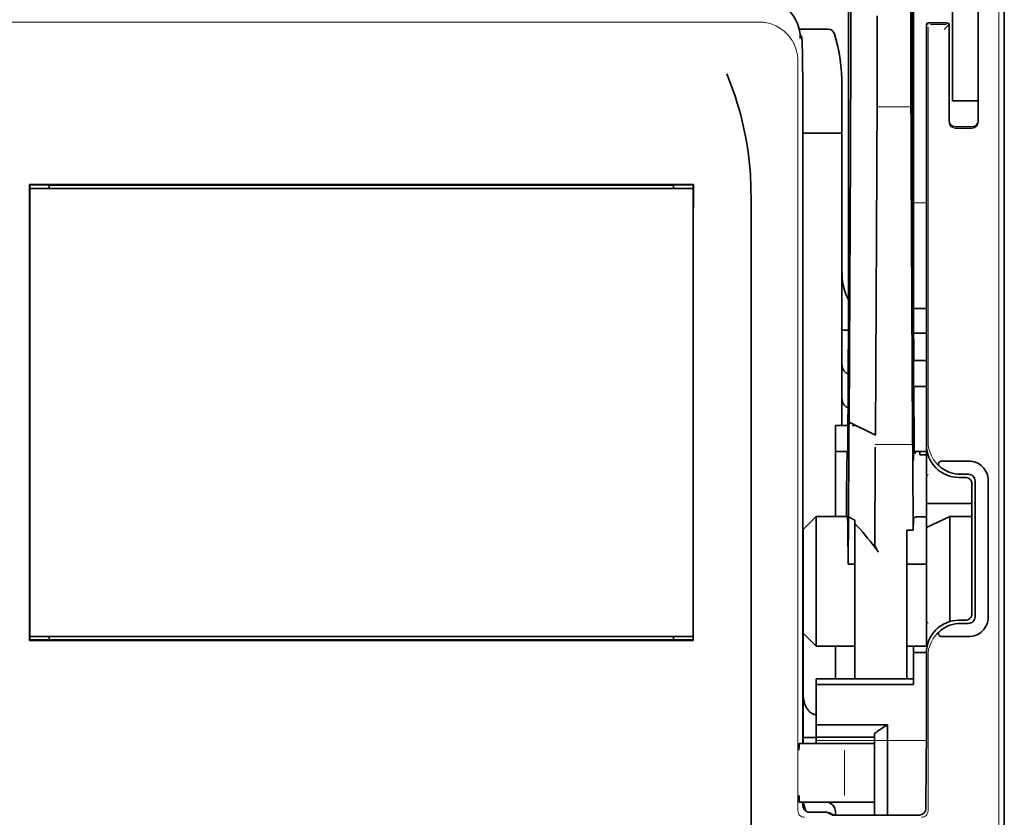
# Model space of a CAD drawing. Units: millimetres. Extents: x -3346 to 13869, y 2882 to 5365.
# Drawn here: x 2547 to 2622, y 3974 to 4035 of the extents above; entities that cross this region are included whole.
import ezdxf

# ---------------------------------------------------------------- set-up
doc = ezdxf.new("R2010")
doc.units = ezdxf.units.MM

msp = doc.modelspace()

# ---------------------------------------------------------------- linework, layer by layer
at = {"color": 5, "lineweight": 35}
for p, q in [((2621.888, 4580.668), (2621.888, 4022.953)), ((2614.94, 4148.419), (2614.94, 4014.895)), ((2614.851, 4014.095), (2614.851, 4053.885)), ((2621.888, 3933.403), (2621.888, 4045.64)), ((2621.888, 4038.831), (2621.888, 3987.26)), ((2606.505, 4023.946), (2606.505, 3979.785)), ((2598.127, 4022.513), (2547.405, 4022.513)), ((2596.617, 4022.457), (2548.914, 4022.457)), ((2547.425, 4022.209), (2598.106, 4022.209)), ((2547.425, 4022.209), (2598.106, 4022.209)), ((2602.537, 3962.179), (2602.537, 4020.692)), ((2621.888, 4013.526), (2621.888, 3945.309)), ((2598.123, 3987.672), (2547.408, 3987.672)), ((2598.106, 3987.972), (2547.425, 3987.972)), ((2548.914, 3987.724), (2596.617, 3987.724))]:
    msp.add_line(p, q, dxfattribs=at)
at = {"color": 5, "lineweight": 35, "ltscale": 0.39169}
msp.add_line((2614.751, 4064.855), (2614.751, 4033.758), dxfattribs=at)
at = {"color": 5, "lineweight": 35, "ltscale": 0.354745}
msp.add_line((2610.153, 4033.769), (2610.153, 4061.932), dxfattribs=at)
at = {"color": 5, "lineweight": 35, "ltscale": 0.444367}
msp.add_line((2614.838, 4020.962), (2614.838, 4056.241), dxfattribs=at)
at = {"color": 5, "lineweight": 35, "ltscale": 0.455411}
msp.add_line((2614.92, 4051.038), (2614.92, 4014.882), dxfattribs=at)
at = {"color": 5, "lineweight": 35, "ltscale": 0.44733}
msp.add_line((2609.98, 4014.896), (2609.98, 4050.409), dxfattribs=at)
at = {"color": 5, "lineweight": 35, "ltscale": 0.224347}
for p, q in [((2617.919, 4029.9), (2617.919, 4047.711)), ((2619.903, 4029.9), (2619.903, 4047.711))]:
    msp.add_line(p, q, dxfattribs=at)
at = {"color": 5, "lineweight": 13}
for p, q in [((2621.472, 4047.685), (2621.472, 3941.655)), ((2603.146, 4034.924), (2542.386, 4034.924)), ((2606.117, 4031.981), (2606.117, 3974.658))]:
    msp.add_line(p, q, dxfattribs=at)
at = {"color": 5, "lineweight": 13, "ltscale": 0.246303}
msp.add_line((2619.903, 4046.847), (2619.903, 4027.293), dxfattribs=at)
at = {"color": 5, "lineweight": 35, "ltscale": 0.24276}
msp.add_line((2619.903, 4046.566), (2619.903, 4027.293), dxfattribs=at)
at = {"color": 5, "lineweight": 35, "ltscale": 0.020512}
msp.add_line((2612.172, 4033.758), (2612.172, 4035.387), dxfattribs=at)
at = {"color": 5, "lineweight": 35, "ltscale": 0.020513}
msp.add_line((2614.777, 4033.774), (2614.777, 4035.403), dxfattribs=at)
at = {"color": 5, "lineweight": 35, "ltscale": 0.027937}
msp.add_line((2606.222, 4034.366), (2608.44, 4034.366), dxfattribs=at)
at = {"color": 5, "lineweight": 13, "ltscale": 0.027937}
msp.add_line((2606.222, 4034.366), (2608.44, 4034.366), dxfattribs=at)
at = {"color": 5, "lineweight": 13, "ltscale": 0.002253}
msp.add_line((2616.06, 4034.736), (2615.933, 4034.862), dxfattribs=at)
at = {"color": 5, "lineweight": 35, "ltscale": 0.40375}
msp.add_line((2615.934, 4034.663), (2615.934, 4002.61), dxfattribs=at)
at = {"color": 5, "lineweight": 13, "ltscale": 0.399003}
msp.add_line((2616.064, 4034.538), (2616.064, 4002.861), dxfattribs=at)
at = {"color": 5, "lineweight": 35, "ltscale": 0.006875}
msp.add_line((2616.132, 4034.862), (2616.678, 4034.862), dxfattribs=at)
at = {"color": 5, "lineweight": 13, "ltscale": 0.015293}
msp.add_line((2617.472, 4034.732), (2616.258, 4034.732), dxfattribs=at)
at = {"color": 5, "lineweight": 35, "ltscale": 0.01}
msp.add_line((2616.678, 4034.862), (2617.472, 4034.855), dxfattribs=at)
at = {"color": 5, "lineweight": 13, "ltscale": 0.006782}
msp.add_line((2617.29, 4034.355), (2617.671, 4034.736), dxfattribs=at)
at = {"color": 5, "lineweight": 13, "ltscale": 0.001495}
msp.add_line((2617.671, 4034.855), (2617.671, 4034.736), dxfattribs=at)
at = {"color": 5, "lineweight": 35, "ltscale": 0.001473}
msp.add_line((2617.671, 4034.655), (2617.671, 4034.538), dxfattribs=at)
at = {"color": 5, "lineweight": 35, "ltscale": 0.09125}
msp.add_line((2617.671, 4034.538), (2617.671, 4027.293), dxfattribs=at)
at = {"color": 5, "lineweight": 13, "ltscale": 0.09125}
msp.add_line((2617.671, 4034.538), (2617.671, 4027.293), dxfattribs=at)
at = {"color": 5, "lineweight": 35, "ltscale": 0.000756}
msp.add_line((2606.295, 4033.731), (2606.296, 4033.671), dxfattribs=at)
at = {"color": 5, "lineweight": 13, "ltscale": 0.001562}
msp.add_line((2606.296, 4033.869), (2606.42, 4033.869), dxfattribs=at)
at = {"color": 5, "lineweight": 35, "ltscale": 0.179148}
msp.add_line((2609.483, 4030.08), (2609.483, 4015.857), dxfattribs=at)
at = {"color": 5, "lineweight": 13, "ltscale": 0.214334}
msp.add_line((2609.483, 4013.026), (2609.483, 4030.042), dxfattribs=at)
at = {"color": 5, "lineweight": 35, "ltscale": 0.0125}
for p, q in [((2617.919, 4028.908), (2617.919, 4029.9)), ((2615.934, 4009.06), (2614.942, 4009.06)), ((2615.934, 4007.075), (2614.942, 4007.075)), ((2614.445, 3993.51), (2615.438, 3993.51)), ((2614.942, 3986.744), (2615.934, 3986.744)), ((2606.506, 3980.261), (2607.499, 3980.261))]:
    msp.add_line(p, q, dxfattribs=at)
at = {"color": 5, "lineweight": 35, "ltscale": 0.010811}
msp.add_line((2619.903, 4029.042), (2619.903, 4029.9), dxfattribs=at)
at = {"color": 5, "lineweight": 13, "ltscale": 0.033094}
msp.add_line((2612.147, 4028.44), (2614.774, 4028.44), dxfattribs=at)
at = {"color": 5, "lineweight": 35, "ltscale": 0.025}
for p, q in [((2617.919, 4028.908), (2619.903, 4028.908)), ((2614.942, 4009.06), (2614.942, 4007.075)), ((2608.987, 4004.098), (2608.987, 4002.114)), ((2617.733, 3997.152), (2615.934, 3996.313))]:
    msp.add_line(p, q, dxfattribs=at)
at = {"color": 5, "lineweight": 13, "ltscale": 0.025}
msp.add_line((2617.919, 4028.908), (2619.903, 4028.908), dxfattribs=at)
at = {"color": 5, "lineweight": 35, "ltscale": 0.015625}
msp.add_line((2618.167, 4026.914), (2619.407, 4026.914), dxfattribs=at)
at = {"color": 5, "lineweight": 13, "ltscale": 0.015625}
msp.add_line((2619.407, 4026.793), (2618.167, 4026.793), dxfattribs=at)
at = {"color": 5, "lineweight": 35, "ltscale": 0.037557}
msp.add_line((2606.502, 4026.427), (2609.483, 4026.427), dxfattribs=at)
at = {"color": 5, "lineweight": 35, "ltscale": 0.061654}
msp.add_line((2614.797, 4025.351), (2614.821, 4020.456), dxfattribs=at)
at = {"color": 5, "lineweight": 35, "ltscale": 0.258258}
for p, q in [((2610.028, 4004.355), (2610.132, 4024.858)), ((2612.043, 4003.346), (2612.147, 4023.849)), ((2614.774, 4023.849), (2614.878, 4003.346))]:
    msp.add_line(p, q, dxfattribs=at)
at = {"color": 5, "lineweight": 13, "ltscale": 0.35}
msp.add_line((2606.506, 4023.946), (2606.506, 3996.159), dxfattribs=at)
at = {"color": 5, "lineweight": 35, "ltscale": 0.000432}
for p, q in [((2547.429, 4022.488), (2547.405, 4022.513)), ((2598.102, 4022.488), (2598.127, 4022.513))]:
    msp.add_line(p, q, dxfattribs=at)
at = {"color": 5, "lineweight": 35, "ltscale": 0.046242}
for p, q in [((2547.405, 4022.513), (2547.408, 4018.841)), ((2598.123, 4018.841), (2598.127, 4022.513))]:
    msp.add_line(p, q, dxfattribs=at)
at = {"color": 5, "lineweight": 35, "ltscale": 0.433285}
for p, q in [((2547.425, 4022.29), (2547.425, 3987.891)), ((2598.106, 4022.29), (2598.106, 3987.891))]:
    msp.add_line(p, q, dxfattribs=at)
at = {"color": 5, "lineweight": 35, "ltscale": 0.01232}
for p, q in [((2548.406, 4022.478), (2547.428, 4022.478)), ((2597.125, 4022.478), (2598.103, 4022.478))]:
    msp.add_line(p, q, dxfattribs=at)
at = {"color": 5, "lineweight": 35, "ltscale": 0.000212}
for p, q in [((2548.902, 4022.469), (2548.914, 4022.457)), ((2596.629, 4022.469), (2596.617, 4022.457))]:
    msp.add_line(p, q, dxfattribs=at)
at = {"color": 5, "lineweight": 35, "ltscale": 0.003125}
for p, q in [((2548.914, 4022.457), (2548.914, 4022.209)), ((2596.617, 4022.209), (2596.617, 4022.457)), ((2548.914, 3987.972), (2548.914, 3987.724)), ((2596.617, 3987.724), (2596.617, 3987.972)), ((2608.987, 3974.575), (2608.987, 3974.327))]:
    msp.add_line(p, q, dxfattribs=at)
at = {"color": 5, "lineweight": 13, "ltscale": 0.012522}
msp.add_line((2614.94, 4021.105), (2615.934, 4021.105), dxfattribs=at)
at = {"color": 5, "lineweight": 35, "ltscale": 0.39261}
for p, q in [((2547.408, 4018.841), (2547.408, 3987.672)), ((2598.123, 4018.841), (2598.123, 3987.672))]:
    msp.add_line(p, q, dxfattribs=at)
at = {"color": 5, "lineweight": 35, "ltscale": 0.051668}
msp.add_line((2609.483, 4011.72), (2609.483, 4015.822), dxfattribs=at)
at = {"color": 5, "lineweight": 35, "ltscale": 0.009338}
msp.add_line((2614.852, 4013.354), (2614.851, 4014.095), dxfattribs=at)
at = {"color": 5, "lineweight": 35, "ltscale": 0.096855}
msp.add_line((2614.891, 4005.664), (2614.852, 4013.354), dxfattribs=at)
at = {"color": 5, "lineweight": 35, "ltscale": 0.012484}
msp.add_line((2614.943, 4013.041), (2615.934, 4013.041), dxfattribs=at)
at = {"color": 5, "lineweight": 35, "ltscale": 0.004445}
msp.add_line((2609.483, 4011.367), (2609.483, 4011.72), dxfattribs=at)
at = {"color": 5, "lineweight": 35, "ltscale": 0.125292}
msp.add_line((2609.924, 4002.471), (2609.974, 4012.418), dxfattribs=at)
at = {"color": 5, "lineweight": 35, "ltscale": 0.04105}
msp.add_line((2614.946, 4012.319), (2614.962, 4009.06), dxfattribs=at)
at = {"color": 5, "lineweight": 35, "ltscale": 0.00611}
msp.add_line((2609.483, 4011.367), (2609.969, 4011.367), dxfattribs=at)
at = {"color": 5, "lineweight": 35, "ltscale": 0.032}
msp.add_line((2609.483, 4008.827), (2609.483, 4011.367), dxfattribs=at)
at = {"color": 5, "lineweight": 35, "ltscale": 0.032293}
msp.add_line((2614.929, 4011.168), (2614.942, 4008.605), dxfattribs=at)
at = {"color": 5, "lineweight": 35, "ltscale": 0.012371}
msp.add_line((2615.934, 4011.138), (2614.952, 4011.138), dxfattribs=at)
at = {"color": 5, "lineweight": 35, "ltscale": 0.032656}
msp.add_line((2609.483, 4006.234), (2609.483, 4008.827), dxfattribs=at)
at = {"color": 5, "lineweight": 13, "ltscale": 0.038342}
msp.add_line((2609.483, 4005.463), (2609.483, 4008.507), dxfattribs=at)
at = {"color": 5, "lineweight": 35, "ltscale": 0.0625}
for p, q in [((2614.942, 4007.075), (2614.942, 4002.114)), ((2608.987, 4002.114), (2608.987, 3997.152))]:
    msp.add_line(p, q, dxfattribs=at)
at = {"color": 5, "lineweight": 35, "ltscale": 0.023887}
msp.add_line((2614.949, 4007.075), (2614.959, 4005.179), dxfattribs=at)
at = {"color": 5, "lineweight": 35, "ltscale": 0.059242}
msp.add_line((2614.972, 4007.075), (2614.996, 4002.372), dxfattribs=at)
at = {"color": 5, "lineweight": 35, "ltscale": 0.026858}
msp.add_line((2609.483, 4004.098), (2609.483, 4006.231), dxfattribs=at)
at = {"color": 5, "lineweight": 35, "ltscale": 0.001474}
for p, q in [((2610.025, 4004.235), (2610.029, 4004.352)), ((2614.908, 4004.399), (2614.904, 4004.516)), ((2612.018, 4002.311), (2612.022, 4002.428)), ((2614.888, 4002.428), (2614.892, 4002.311))]:
    msp.add_line(p, q, dxfattribs=at)
at = {"color": 5, "lineweight": 35, "ltscale": 0.000159}
msp.add_line((2610.028, 4004.356), (2610.039, 4004.35), dxfattribs=at)
at = {"color": 5, "lineweight": 35, "ltscale": 0.028232}
msp.add_line((2610.039, 4004.35), (2612.043, 4003.346), dxfattribs=at)
at = {"color": 5, "lineweight": 35, "ltscale": 0.011897}
msp.add_line((2608.987, 4004.098), (2609.932, 4004.098), dxfattribs=at)
at = {"color": 5, "lineweight": 35, "ltscale": 0.003149}
msp.add_line((2610.291, 4004.098), (2610.541, 4004.098), dxfattribs=at)
at = {"color": 5, "lineweight": 35, "ltscale": 0.013041}
msp.add_line((2614.921, 4002.675), (2614.916, 4003.711), dxfattribs=at)
at = {"color": 5, "lineweight": 35, "ltscale": 0.011755}
msp.add_line((2608.987, 4002.114), (2609.92, 4002.114), dxfattribs=at)
at = {"color": 5, "lineweight": 35, "ltscale": 0.000154}
msp.add_line((2609.916, 4001.98), (2609.915, 4001.992), dxfattribs=at)
at = {"color": 5, "lineweight": 35, "ltscale": 0.066701}
msp.add_line((2609.977, 3997.106), (2610.003, 4002.401), dxfattribs=at)
at = {"color": 5, "lineweight": 35, "ltscale": 0.011568}
msp.add_line((2612.018, 4002.311), (2612.018, 4001.392), dxfattribs=at)
at = {"color": 5, "lineweight": 13, "ltscale": 0.036103}
msp.add_line((2612.022, 4002.636), (2614.888, 4002.636), dxfattribs=at)
at = {"color": 5, "lineweight": 35, "ltscale": 0.004428}
msp.add_line((2614.999, 4002.021), (2614.996, 4002.372), dxfattribs=at)
at = {"color": 5, "lineweight": 13, "ltscale": 0.003703}
msp.add_line((2615, 4002.178), (2614.998, 4002.472), dxfattribs=at)
at = {"color": 5, "lineweight": 35, "ltscale": 0.01179}
msp.add_line((2614.998, 4002.114), (2615.934, 4002.114), dxfattribs=at)
at = {"color": 5, "lineweight": 35, "ltscale": 0.003127}
msp.add_line((2615.438, 4002.113), (2615.438, 4001.865), dxfattribs=at)
at = {"color": 5, "lineweight": 35, "ltscale": 0.056215}
msp.add_line((2615.934, 4002.607), (2615.934, 3998.144), dxfattribs=at)
at = {"color": 5, "lineweight": 35, "ltscale": 0.078589}
msp.add_line((2611.987, 3995.153), (2612.018, 4001.392), dxfattribs=at)
at = {"color": 5, "lineweight": 35, "ltscale": 0.066605}
msp.add_line((2614.903, 4001.392), (2614.929, 3996.105), dxfattribs=at)
at = {"color": 5, "lineweight": 35, "ltscale": 0.00625}
for p, q in [((2615.934, 4001.865), (2615.438, 4001.865)), ((2615.934, 3997.106), (2615.438, 3997.106)), ((2609.98, 3993.51), (2610.476, 3993.51)), ((2615.934, 3993.51), (2615.438, 3993.51)), ((2607.499, 3980.281), (2607.499, 3979.785))]:
    msp.add_line(p, q, dxfattribs=at)
at = {"color": 5, "lineweight": 35, "ltscale": 0.024379}
for p, q in [((2619.153, 4001.381), (2617.218, 4001.381)), ((2619.153, 3987.96), (2617.218, 3987.96))]:
    msp.add_line(p, q, dxfattribs=at)
at = {"color": 5, "lineweight": 13, "ltscale": 0.003545}
for p, q in [((2615.934, 4000.129), (2616.06, 4000.381)), ((2616.06, 3988.961), (2615.934, 3989.212))]:
    msp.add_line(p, q, dxfattribs=at)
at = {"color": 5, "lineweight": 35, "ltscale": 0.006254}
for p, q in [((2618.911, 4000.129), (2618.415, 4000.129)), ((2618.415, 3989.213), (2618.911, 3989.213))]:
    msp.add_line(p, q, dxfattribs=at)
at = {"color": 5, "lineweight": 35, "ltscale": 0.00778}
for p, q in [((2619.153, 4000.371), (2618.536, 4000.371)), ((2619.153, 3988.97), (2618.536, 3988.97))]:
    msp.add_line(p, q, dxfattribs=at)
at = {"color": 5, "lineweight": 35, "ltscale": 0.131104}
for p, q in [((2619.649, 3999.875), (2619.649, 3989.467)), ((2620.659, 3999.875), (2620.659, 3989.467))]:
    msp.add_line(p, q, dxfattribs=at)
at = {"color": 5, "lineweight": 35, "ltscale": 0.125002}
msp.add_line((2619.407, 3999.633), (2619.407, 3989.709), dxfattribs=at)
at = {"color": 5, "lineweight": 35, "ltscale": 0.04375}
msp.add_line((2615.934, 3998.144), (2619.407, 3998.144), dxfattribs=at)
at = {"color": 5, "lineweight": 35, "ltscale": 0.023066}
msp.add_line((2615.934, 3998.144), (2615.934, 3996.313), dxfattribs=at)
at = {"color": 5, "lineweight": 35, "ltscale": 0.017678}
for p, q in [((2607.499, 3997.152), (2606.506, 3996.159)), ((2607.499, 3987.228), (2606.506, 3988.22))]:
    msp.add_line(p, q, dxfattribs=at)
at = {"color": 5, "lineweight": 35, "ltscale": 0.030268}
msp.add_line((2607.499, 3997.152), (2609.902, 3997.152), dxfattribs=at)
at = {"color": 5, "lineweight": 35, "ltscale": 0.125}
msp.add_line((2607.499, 3997.152), (2607.499, 3987.228), dxfattribs=at)
at = {"color": 5, "lineweight": 35, "ltscale": 0.045301}
msp.add_line((2609.959, 3993.51), (2609.977, 3997.106), dxfattribs=at)
at = {"color": 5, "lineweight": 35, "ltscale": 0.007021}
msp.add_line((2609.977, 3997.106), (2610.476, 3996.858), dxfattribs=at)
at = {"color": 5, "lineweight": 35, "ltscale": 0.003316}
msp.add_line((2610.476, 3996.858), (2610.476, 3996.595), dxfattribs=at)
at = {"color": 5, "lineweight": 35, "ltscale": 0.010181}
msp.add_line((2614.942, 3996.913), (2614.929, 3996.105), dxfattribs=at)
at = {"color": 5, "lineweight": 35, "ltscale": 0.003732}
msp.add_line((2615.141, 3997.106), (2615.438, 3997.106), dxfattribs=at)
at = {"color": 5, "lineweight": 35, "ltscale": 0.021092}
msp.add_line((2617.733, 3997.152), (2619.407, 3997.152), dxfattribs=at)
at = {"color": 5, "lineweight": 35, "ltscale": 0.101204}
msp.add_line((2617.733, 3989.117), (2617.733, 3997.152), dxfattribs=at)
at = {"color": 5, "lineweight": 35, "ltscale": 0.1}
msp.add_line((2606.506, 3996.159), (2606.506, 3988.22), dxfattribs=at)
at = {"color": 5, "lineweight": 35, "ltscale": 0.03342}
msp.add_line((2609.927, 3996.163), (2609.959, 3993.51), dxfattribs=at)
at = {"color": 5, "lineweight": 35, "ltscale": 0.022565}
msp.add_line((2610.476, 3994.803), (2610.476, 3996.595), dxfattribs=at)
at = {"color": 5, "lineweight": 35, "ltscale": 0.006098}
msp.add_line((2614.929, 3996.105), (2614.445, 3996.105), dxfattribs=at)
at = {"color": 5, "lineweight": 35, "ltscale": 0.011983}
msp.add_line((2614.445, 3996.105), (2614.445, 3995.153), dxfattribs=at)
at = {"color": 5, "lineweight": 35, "ltscale": 0.114434}
msp.add_line((2615.934, 3987.228), (2615.934, 3996.313), dxfattribs=at)
at = {"color": 5, "lineweight": 35, "ltscale": 0.009127}
msp.add_line((2614.445, 3994.429), (2614.445, 3995.153), dxfattribs=at)
at = {"color": 5, "lineweight": 35, "ltscale": 0.126668}
msp.add_line((2610.476, 3984.747), (2610.476, 3994.803), dxfattribs=at)
at = {"color": 5, "lineweight": 35, "ltscale": 0.121948}
msp.add_line((2614.445, 3984.747), (2614.445, 3994.429), dxfattribs=at)
at = {"color": 5, "lineweight": 13, "ltscale": 0.001076}
msp.add_line((2606.505, 3994.28), (2606.506, 3994.194), dxfattribs=at)
at = {"color": 5, "lineweight": 35, "ltscale": 0.002397}
msp.add_line((2606.505, 3994.189), (2606.506, 3993.999), dxfattribs=at)
at = {"color": 5, "lineweight": 35, "ltscale": 0.000266}
msp.add_line((2609.98, 3993.51), (2609.959, 3993.51), dxfattribs=at)
at = {"color": 5, "lineweight": 35, "ltscale": 0.000371}
for p, q in [((2547.429, 3987.693), (2547.408, 3987.672)), ((2598.102, 3987.693), (2598.123, 3987.672))]:
    msp.add_line(p, q, dxfattribs=at)
at = {"color": 5, "lineweight": 35, "ltscale": 0.012363}
for p, q in [((2548.409, 3987.707), (2547.428, 3987.707)), ((2598.104, 3987.707), (2597.122, 3987.707))]:
    msp.add_line(p, q, dxfattribs=at)
at = {"color": 5, "lineweight": 35, "ltscale": 0.000157}
for p, q in [((2548.905, 3987.715), (2548.914, 3987.724)), ((2596.626, 3987.715), (2596.617, 3987.724))]:
    msp.add_line(p, q, dxfattribs=at)
at = {"color": 5, "lineweight": 35, "ltscale": 0.057092}
msp.add_line((2606.506, 3983.688), (2606.506, 3988.22), dxfattribs=at)
at = {"color": 5, "lineweight": 13, "ltscale": 0.10625}
msp.add_line((2606.506, 3988.22), (2606.506, 3979.785), dxfattribs=at)
at = {"color": 5, "lineweight": 13, "ltscale": 0.078362}
msp.add_line((2606.506, 3988.22), (2606.506, 3981.999), dxfattribs=at)
at = {"color": 5, "lineweight": 35, "ltscale": 0.0375}
for p, q in [((2607.499, 3987.228), (2610.476, 3987.228)), ((2608.987, 3980.281), (2611.964, 3980.281))]:
    msp.add_line(p, q, dxfattribs=at)
at = {"color": 5, "lineweight": 35, "ltscale": 0.03125}
msp.add_line((2608.987, 3987.228), (2608.987, 3984.747), dxfattribs=at)
at = {"color": 5, "lineweight": 35, "ltscale": 0.01875}
for p, q in [((2614.445, 3987.228), (2615.934, 3987.228)), ((2608.987, 3981.227), (2607.499, 3981.227)), ((2608.987, 3980.281), (2607.499, 3980.281))]:
    msp.add_line(p, q, dxfattribs=at)
at = {"color": 5, "lineweight": 35, "ltscale": 0.006092}
msp.add_line((2614.942, 3987.228), (2614.942, 3986.744), dxfattribs=at)
at = {"color": 5, "lineweight": 35, "ltscale": 0.013131}
msp.add_line((2614.942, 3987.228), (2615.984, 3987.228), dxfattribs=at)
at = {"color": 5, "lineweight": 35, "ltscale": 0.160697}
msp.add_line((2621.888, 3974.502), (2621.888, 3987.26), dxfattribs=at)
at = {"color": 5, "lineweight": 35, "ltscale": 0.025158}
msp.add_line((2614.942, 3986.744), (2614.942, 3984.747), dxfattribs=at)
at = {"color": 5, "lineweight": 35, "ltscale": 0.064752}
msp.add_line((2615.934, 3981.591), (2615.934, 3986.732), dxfattribs=at)
at = {"color": 5, "lineweight": 13, "ltscale": 0.148921}
msp.add_line((2616.064, 3974.658), (2616.064, 3986.48), dxfattribs=at)
at = {"color": 5, "lineweight": 35, "ltscale": 0.09375}
for p, q in [((2607.499, 3984.747), (2614.942, 3984.747)), ((2607.499, 3984.315), (2614.942, 3984.315))]:
    msp.add_line(p, q, dxfattribs=at)
at = {"color": 5, "lineweight": 35, "ltscale": 0.005435}
for p, q in [((2607.499, 3984.747), (2607.499, 3984.315)), ((2614.942, 3984.747), (2614.942, 3984.315))]:
    msp.add_line(p, q, dxfattribs=at)
at = {"color": 5, "lineweight": 35, "ltscale": 0.038906}
msp.add_line((2607.499, 3984.315), (2607.499, 3981.227), dxfattribs=at)
at = {"color": 5, "lineweight": 35, "ltscale": 0.015124}
msp.add_line((2606.506, 3983.688), (2606.506, 3982.487), dxfattribs=at)
at = {"color": 5, "lineweight": 35, "ltscale": 0.02804}
msp.add_line((2606.506, 3982.487), (2606.506, 3980.261), dxfattribs=at)
at = {"color": 5, "lineweight": 35, "ltscale": 0.011909}
msp.add_line((2607.499, 3981.227), (2607.499, 3980.281), dxfattribs=at)
at = {"color": 5, "lineweight": 35, "ltscale": 0.05}
msp.add_line((2608.987, 3981.227), (2612.957, 3981.227), dxfattribs=at)
at = {"color": 5, "lineweight": 35, "ltscale": 0.084705}
msp.add_line((2612.957, 3981.227), (2612.957, 3974.502), dxfattribs=at)
at = {"color": 5, "lineweight": 35, "ltscale": 0.005995}
msp.add_line((2606.506, 3980.261), (2606.506, 3979.785), dxfattribs=at)
at = {"color": 5, "lineweight": 35, "ltscale": 0.003574}
msp.add_line((2611.964, 3980.281), (2611.964, 3980.565), dxfattribs=at)
at = {"color": 5, "lineweight": 35, "ltscale": 0.064762}
msp.add_line((2611.964, 3980.281), (2611.964, 3975.14), dxfattribs=at)
at = {"color": 5, "lineweight": 13, "ltscale": 0.00625}
for p, q in [((2606.695, 3979.785), (2606.199, 3979.785)), ((2606.695, 3975.319), (2606.199, 3975.319))]:
    msp.add_line(p, q, dxfattribs=at)
at = {"color": 5, "lineweight": 35, "ltscale": 0.006155}
for p, q in [((2606.695, 3979.785), (2606.206, 3979.785)), ((2606.695, 3975.319), (2606.206, 3975.319))]:
    msp.add_line(p, q, dxfattribs=at)
at = {"color": 5, "lineweight": 35, "ltscale": 0.009433}
for p, q in [((2607.444, 3979.785), (2606.695, 3979.785)), ((2606.695, 3975.319), (2607.444, 3975.319))]:
    msp.add_line(p, q, dxfattribs=at)
at = {"color": 5, "lineweight": 13, "ltscale": 0.009433}
for p, q in [((2607.444, 3979.785), (2606.695, 3979.785)), ((2606.695, 3975.319), (2607.444, 3975.319))]:
    msp.add_line(p, q, dxfattribs=at)
at = {"color": 5, "lineweight": 35, "ltscale": 0.024863}
for p, q in [((2607.444, 3979.785), (2609.418, 3979.785)), ((2609.418, 3975.319), (2607.444, 3975.319))]:
    msp.add_line(p, q, dxfattribs=at)
at = {"color": 5, "lineweight": 13, "ltscale": 0.031079}
for p, q in [((2609.911, 3979.785), (2607.444, 3979.785)), ((2607.444, 3975.319), (2609.911, 3975.319))]:
    msp.add_line(p, q, dxfattribs=at)
at = {"color": 5, "lineweight": 13, "ltscale": 0.106223}
msp.add_line((2607.499, 3980.036), (2615.932, 3980.036), dxfattribs=at)
at = {"color": 5, "lineweight": 35, "ltscale": 0.022898}
for p, q in [((2609.418, 3979.785), (2611.236, 3979.785)), ((2609.418, 3975.319), (2611.236, 3975.319))]:
    msp.add_line(p, q, dxfattribs=at)
at = {"color": 5, "lineweight": 13, "ltscale": 0.022898}
for p, q in [((2609.911, 3979.785), (2611.729, 3979.785)), ((2609.911, 3975.319), (2611.729, 3975.319))]:
    msp.add_line(p, q, dxfattribs=at)
at = {"color": 5, "lineweight": 35, "ltscale": 0.009172}
msp.add_line((2611.964, 3979.785), (2611.236, 3979.785), dxfattribs=at)
at = {"color": 5, "lineweight": 13, "ltscale": 0.002962}
for p, q in [((2611.964, 3979.785), (2611.729, 3979.785)), ((2611.964, 3975.319), (2611.729, 3975.319))]:
    msp.add_line(p, q, dxfattribs=at)
at = {"color": 5, "lineweight": 13, "ltscale": 0.04375}
msp.add_line((2609.678, 3975.816), (2609.678, 3979.289), dxfattribs=at)
at = {"color": 5, "lineweight": 35, "ltscale": 0.045121}
msp.add_line((2615.898, 3974.82), (2615.924, 3978.402), dxfattribs=at)
at = {"color": 5, "lineweight": 35, "ltscale": 0.003503}
msp.add_line((2606.505, 3975.319), (2606.505, 3975.041), dxfattribs=at)
at = {"color": 5, "lineweight": 35, "ltscale": 0.004028}
msp.add_line((2606.506, 3975.319), (2606.506, 3975), dxfattribs=at)
at = {"color": 5, "lineweight": 13, "ltscale": 0.003503}
msp.add_line((2606.506, 3975.319), (2606.506, 3975.041), dxfattribs=at)
at = {"color": 5, "lineweight": 13, "ltscale": 0.004029}
msp.add_line((2606.506, 3975), (2606.506, 3975.319), dxfattribs=at)
at = {"color": 5, "lineweight": 35, "ltscale": 0.009178}
msp.add_line((2611.964, 3975.319), (2611.236, 3975.319), dxfattribs=at)
at = {"color": 5, "lineweight": 35, "ltscale": 0.010238}
msp.add_line((2611.964, 3975.14), (2611.964, 3974.327), dxfattribs=at)
at = {"color": 5, "lineweight": 13, "ltscale": 0.016315}
msp.add_line((2608.296, 3974.547), (2607.001, 3974.547), dxfattribs=at)
at = {"color": 5, "lineweight": 35, "ltscale": 0.016315}
msp.add_line((2608.296, 3974.545), (2607.001, 3974.545), dxfattribs=at)
at = {"color": 5, "lineweight": 35, "ltscale": 0.005553}
msp.add_line((2608.385, 3974.524), (2608.779, 3974.327), dxfattribs=at)
at = {"color": 5, "lineweight": 13, "ltscale": 0.006144}
msp.add_line((2608.495, 3974.545), (2608.931, 3974.327), dxfattribs=at)
at = {"color": 5, "lineweight": 35, "ltscale": 0.002501}
msp.add_line((2608.931, 3974.327), (2608.732, 3974.327), dxfattribs=at)
at = {"color": 5, "lineweight": 35, "ltscale": 0.081458}
msp.add_line((2608.931, 3974.327), (2615.398, 3974.327), dxfattribs=at)
at = {"color": 5, "lineweight": 35, "ltscale": 0.002203}
msp.add_line((2612.957, 3974.502), (2612.957, 3974.327), dxfattribs=at)
at = {"color": 5, "lineweight": 35, "ltscale": 0.342351}
msp.add_line((2621.888, 3974.502), (2621.888, 3947.323), dxfattribs=at)
at = {"color": 5, "lineweight": 13}
for points in [[(2603.146, 4034.924), (2603.283, 4034.918), (2603.352, 4034.913), (2603.454, 4034.906), (2603.531, 4034.898), (2603.608, 4034.888), (2603.737, 4034.865), (2603.867, 4034.835), (2603.996, 4034.799), (2604.124, 4034.757), (2604.249, 4034.71), (2604.371, 4034.658), (2604.49, 4034.6), (2604.613, 4034.534), (2604.732, 4034.462), (2604.849, 4034.384), (2604.961, 4034.301), (2605.069, 4034.213), (2605.173, 4034.12), (2605.273, 4034.022), (2605.368, 4033.919), (2605.458, 4033.813), (2605.543, 4033.701), (2605.61, 4033.606), (2605.673, 4033.507), (2605.732, 4033.407), (2605.787, 4033.305), (2605.821, 4033.236), (2605.854, 4033.166), (2605.914, 4033.023), (2605.967, 4032.876), (2605.99, 4032.802), (2606.012, 4032.728), (2606.038, 4032.627), (2606.06, 4032.525), (2606.077, 4032.424), (2606.087, 4032.35), (2606.095, 4032.277), (2606.104, 4032.178), (2606.117, 4031.981)], [(2606.506, 4023.946), (2606.504, 4026.162), (2606.501, 4027.251), (2606.495, 4028.839), (2606.483, 4030.697), (2606.476, 4031.538), (2606.467, 4032.295), (2606.454, 4033.051), (2606.448, 4033.337), (2606.441, 4033.571), (2606.436, 4033.686), (2606.432, 4033.769), (2606.428, 4033.816), (2606.42, 4033.869)]]:
    msp.add_lwpolyline(points, dxfattribs=at)
at = {"color": 5, "lineweight": 35}
for points in [[(2606.505, 4023.946), (2606.502, 4026.544), (2606.494, 4028.747), (2606.483, 4030.486), (2606.47, 4031.768), (2606.458, 4032.643), (2606.448, 4033.113), (2606.44, 4033.391), (2606.434, 4033.542), (2606.429, 4033.615), (2606.424, 4033.671), (2606.42, 4033.696), (2606.416, 4033.715), (2606.408, 4033.741), (2606.397, 4033.764), (2606.387, 4033.781), (2606.373, 4033.8), (2606.349, 4033.823), (2606.332, 4033.836), (2606.314, 4033.847), (2606.291, 4033.857)], [(2602.537, 4020.692), (2602.536, 4021.314), (2602.533, 4021.626), (2602.529, 4021.985), (2602.522, 4022.345), (2602.513, 4022.638), (2602.502, 4022.932), (2602.485, 4023.26), (2602.462, 4023.589)], [(2548.406, 4022.478), (2548.755, 4022.475), (2548.877, 4022.472), (2548.895, 4022.47), (2548.901, 4022.47), (2548.902, 4022.469), (2548.902, 4022.469)], [(2597.125, 4022.478), (2596.776, 4022.475), (2596.654, 4022.472), (2596.636, 4022.47), (2596.63, 4022.47), (2596.629, 4022.469), (2596.629, 4022.469)], [(2614.829, 4019.965), (2614.829, 4019.965), (2614.829, 4019.965), (2614.829, 4019.965), (2614.83, 4019.968), (2614.831, 4019.984), (2614.833, 4020.111), (2614.837, 4020.49), (2614.838, 4020.962)], [(2609.483, 4015.857), (2609.486, 4015.671), (2609.495, 4015.485), (2609.51, 4015.3), (2609.531, 4015.114), (2609.56, 4014.93), (2609.591, 4014.764), (2609.629, 4014.6), (2609.674, 4014.437), (2609.699, 4014.353), (2609.727, 4014.271), (2609.755, 4014.194), (2609.785, 4014.117), (2609.843, 4013.984), (2609.875, 4013.916), (2609.91, 4013.849), (2609.943, 4013.788), (2609.978, 4013.729)], [(2609.483, 4008.827), (2609.484, 4008.778), (2609.487, 4008.73), (2609.492, 4008.682), (2609.499, 4008.634), (2609.508, 4008.588), (2609.519, 4008.543), (2609.531, 4008.499), (2609.545, 4008.456), (2609.56, 4008.416), (2609.577, 4008.377), (2609.595, 4008.34), (2609.615, 4008.305), (2609.635, 4008.273), (2609.656, 4008.243), (2609.678, 4008.215), (2609.701, 4008.189), (2609.725, 4008.166), (2609.749, 4008.145), (2609.773, 4008.127), (2609.798, 4008.11), (2609.822, 4008.096), (2609.848, 4008.084), (2609.873, 4008.075), (2609.898, 4008.067), (2609.923, 4008.062), (2609.949, 4008.058), (2609.952, 4008.058)], [(2609.483, 4006.234), (2609.484, 4006.186), (2609.487, 4006.137), (2609.492, 4006.089), (2609.499, 4006.042), (2609.508, 4005.995), (2609.519, 4005.95), (2609.531, 4005.906), (2609.545, 4005.864), (2609.56, 4005.823), (2609.577, 4005.784), (2609.595, 4005.748), (2609.615, 4005.713), (2609.635, 4005.681), (2609.656, 4005.65), (2609.678, 4005.622), (2609.701, 4005.597), (2609.725, 4005.574), (2609.749, 4005.553), (2609.773, 4005.534), (2609.798, 4005.518), (2609.822, 4005.504), (2609.848, 4005.492), (2609.873, 4005.482), (2609.898, 4005.475), (2609.939, 4005.467)], [(2614.94, 4001.445), (2614.94, 4001.445), (2614.939, 4001.445), (2614.939, 4001.448), (2614.937, 4001.474), (2614.935, 4001.523), (2614.931, 4001.687), (2614.925, 4002.101), (2614.921, 4002.675)], [(2609.901, 4002.114), (2609.901, 4002.113), (2609.9, 4002.113), (2609.9, 4002.112), (2609.896, 4002.097), (2609.893, 4002.069), (2609.887, 4001.969), (2609.881, 4001.839), (2609.876, 4001.669), (2609.867, 4001.305), (2609.859, 4000.839), (2609.85, 4000.202), (2609.842, 3999.452), (2609.834, 3998.436), (2609.826, 3997.152)], [(2614.953, 4001.967), (2614.947, 4001.573), (2614.943, 4001.474), (2614.941, 4001.447), (2614.94, 4001.445), (2614.94, 4001.445), (2614.94, 4001.444), (2614.94, 4001.444), (2614.94, 4001.445)], [(2614.999, 4002.021), (2615.001, 4002.01), (2615.009, 4002.001), (2615.021, 4001.994), (2615.043, 4001.985), (2615.076, 4001.98), (2615.09, 4001.98)], [(2617.218, 4001.381), (2617.159, 4001.379), (2617.097, 4001.373), (2617.048, 4001.364), (2616.998, 4001.349), (2616.973, 4001.339), (2616.949, 4001.326), (2616.928, 4001.313), (2616.91, 4001.299), (2616.894, 4001.284), (2616.881, 4001.268), (2616.87, 4001.251), (2616.862, 4001.234), (2616.854, 4001.205), (2616.85, 4001.178), (2616.852, 4001.146), (2616.858, 4001.116), (2616.866, 4001.094), (2616.875, 4001.072), (2616.888, 4001.047), (2616.904, 4001.023), (2616.936, 4000.981), (2616.98, 4000.936), (2617.028, 4000.894)], [(2609.902, 3997.152), (2609.902, 3997.151), (2609.902, 3997.151), (2609.903, 3997.149), (2609.906, 3997.13), (2609.908, 3997.093), (2609.913, 3996.969), (2609.92, 3996.695), (2609.927, 3996.163)], [(2611.987, 3995.153), (2611.99, 3995.075), (2612.002, 3994.992), (2612.023, 3994.904), (2612.053, 3994.811), (2612.093, 3994.714), (2612.142, 3994.615), (2612.201, 3994.515), (2612.259, 3994.429)], [(2617.218, 3987.96), (2617.159, 3987.962), (2617.097, 3987.968), (2617.048, 3987.978), (2616.998, 3987.992), (2616.973, 3988.003), (2616.949, 3988.015), (2616.928, 3988.028), (2616.91, 3988.042), (2616.894, 3988.057), (2616.881, 3988.074), (2616.87, 3988.09), (2616.862, 3988.108), (2616.854, 3988.136), (2616.85, 3988.164), (2616.852, 3988.195), (2616.858, 3988.226), (2616.866, 3988.248), (2616.875, 3988.269), (2616.888, 3988.295), (2616.904, 3988.319), (2616.936, 3988.361), (2616.98, 3988.406), (2617.028, 3988.447)], [(2548.409, 3987.707), (2548.633, 3987.708), (2548.809, 3987.71), (2548.88, 3987.713), (2548.898, 3987.714), (2548.904, 3987.715), (2548.905, 3987.715), (2548.905, 3987.715)], [(2597.122, 3987.707), (2596.898, 3987.708), (2596.723, 3987.71), (2596.652, 3987.713), (2596.633, 3987.714), (2596.627, 3987.715), (2596.626, 3987.715), (2596.626, 3987.715)], [(2606.506, 3983.688), (2606.509, 3983.555), (2606.518, 3983.422), (2606.533, 3983.29), (2606.555, 3983.159), (2606.583, 3983.028), (2606.6, 3982.964), (2606.618, 3982.9), (2606.655, 3982.791), (2606.698, 3982.684), (2606.747, 3982.58), (2606.774, 3982.529), (2606.803, 3982.48), (2606.845, 3982.415), (2606.89, 3982.353), (2606.939, 3982.294), (2606.971, 3982.259), (2607.005, 3982.225), (2607.04, 3982.194), (2607.076, 3982.165), (2607.126, 3982.128), (2607.18, 3982.095), (2607.236, 3982.067), (2607.299, 3982.042), (2607.364, 3982.023), (2607.431, 3982.012), (2607.499, 3982.008)], [(2608.385, 3974.524), (2608.363, 3974.534), (2608.34, 3974.54)]]:
    msp.add_lwpolyline(points, dxfattribs=at)
for centre, radius, start, end in [((2603.323, 4033.709), 2.973, 5.73462, 90.10928), ((2608.44, 4033.869), 0.496, 16.43181, 90), ((2616.132, 4034.663), 0.198, 89.99939, 180.00058), ((2617.47, 4034.654), 0.201, 0.10932, 89.38905), ((2603.181, 4033.694), 3.115, 0.68201, 5.75105), ((2595.59, 4030.08), 13.893, 0.00001, 16.43181), ((803.233, 4033.486), 1806.92, 359.72642, 0.008969), ((790.651, 4033.445), 1821.522, 359.69817, 0.009863), ((4622.019, 4033.443), 2007.268, 179.991003, 180.273872), ((4320.831, 4033.507), 1706.054, 179.991016, 180.273899), ((2578.702, 4021.723), 23.834, 4.49043, 22.78954), ((2618.167, 4027.41), 0.496, 180.00064, 270.00694), ((2619.407, 4027.41), 0.496, 269.99306, 359.99935), ((2550.603, 4022.349), 3.178, 177.47845, 181.05727), ((2594.928, 4022.349), 3.178, 358.94272, 2.52156), ((2626.834, 4020.356), 12.013, 179.52316, 181.86857), ((2108.699, 4014.818), 501.281, 359.72574, 0.00889), ((3367.068, 4014.766), 752.149, 179.991098, 180.274036), ((3136.776, 4014.812), 521.836, 179.99098, 180.27376), ((2674.224, 4005.716), 59.332, 180.05025, 181.15965), ((2377.587, 4003.942), 237.375, 359.52337, 0.2986), ((2703.174, 4002.327), 93.17, 178.82659, 179.95416), ((2579.819, 4003.682), 35.097, 0.04688, 1.17009), ((2662.092, 4003.386), 47.214, 180.04901, 181.16356), ((2609.364, 4002), 0.55, 359.11247, 11.86663), ((2597.862, 4002.37), 12.061, 358.14373, 0.47964), ((2567.688, 4001.352), 47.214, 0.04901, 1.16355), ((2618.415, 4002.609), 2.481, 179.99424, 269.99819), ((2619.16, 3999.881), 1.499, 359.7583, 90.24171), ((2618.536, 4002.804), 2.434, 231.71321, 269.99314), ((2618.911, 3999.633), 0.496, 359.99605, 90.00395), ((2619.153, 3999.875), 0.496, 359.99922, 90.00077), ((2615.142, 3996.905), 0.201, 90.05452, 177.8742), ((2595.512, 3982.454), 20.588, 36.85654, 43.37888), ((2596.34, 3983.093), 19.542, 35.45349, 36.81375), ((2618.415, 3986.732), 2.481, 90.0018, 180.00576), ((2618.911, 3989.709), 0.496, 269.99604, 0.00395), ((2619.16, 3989.46), 1.499, 269.75843, 0.24168), ((2619.153, 3989.467), 0.496, 269.9992, 0.00078), ((2618.536, 3986.537), 2.434, 90.00686, 128.2868), ((2550.603, 3987.833), 3.178, 178.94273, 182.52156), ((2594.928, 3987.833), 3.178, 357.47844, 1.05727), ((2637.564, 3943.24), 45.26, 122.93473, 124.44468), ((2158.988, 3981.417), 456.946, 359.62189, 0.02182), ((2622.846, 3979.328), 16.647, 178.42763, 180.13571), ((2622.617, 3975.775), 16.417, 179.85742, 181.58935), ((2607.001, 3975.041), 0.496, 179.99869, 270.00131), ((2608.531, 3975.57), 2.016, 187.13067, 208.47164), ((2608.243, 3974.575), 0.744, 0, 90), ((2608.296, 3974.347), 0.198, 77.1309, 90.00238), ((2615.399, 3974.826), 0.499, 269.8491, 359.25495)]:
    msp.add_arc(centre, radius, start, end, dxfattribs=at)
at = {"color": 5, "lineweight": 13}
for centre, radius, start, end in [((2608.44, 4033.87), 0.496, 16.38717, 90.04464), ((2595.588, 4030.079), 13.896, 2.84071, 16.43056), ((2595.55, 4030.078), 13.934, 359.85338, 2.83864), ((2618.166, 4027.289), 0.495, 179.42389, 270.07644), ((2619.408, 4027.289), 0.495, 269.92353, 0.57609), ((3116.231, 4014.817), 501.289, 179.99107, 180.27414), ((2618.542, 4002.868), 2.478, 180.16373, 232.51161), ((2615.117, 4002.141), 0.161, 222.2785, 273.55473), ((2618.542, 3986.473), 2.478, 127.4884, 179.83626), ((2607.002, 3975.042), 0.495, 180.12559, 269.87443), ((2606.612, 3974.653), 0.495, 179.43205, 270.56794), ((2615.568, 3974.653), 0.495, 269.43205, 0.56796)]:
    msp.add_arc(centre, radius, start, end, dxfattribs=at)

doc.saveas('drawing.dxf')
